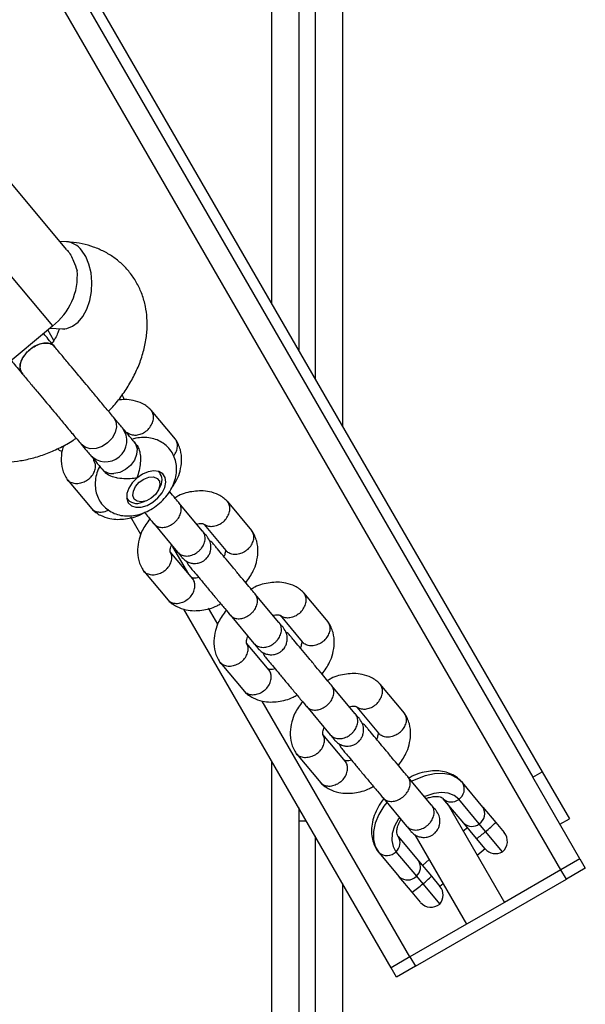
# Model space of a CAD drawing. Units: millimetres. Extents: x 4114 to 17225, y 7608 to 16837.
# Drawn here: x 11475 to 11578, y 10407 to 10588 of the extents above; entities that cross this region are included whole.
import ezdxf

# ---------------------------------------------------------------- set-up
doc = ezdxf.new("R2010")
doc.units = ezdxf.units.MM
doc.header["$LTSCALE"] = 100

msp = doc.modelspace()

# ---------------------------------------------------------------- linework, layer by layer
at = {"color": 7, "linetype": 'Continuous', "lineweight": 25}
for p, q in [((11573.87, 10431.92), (10823.87, 11730.96)), ((10837.73, 11718.96), (11570.41, 10449.92)), ((10836, 11717.96), (11568.68, 10448.92)), ((11520.75, 11016.94), (11520.75, 10535.93)), ((11525.75, 11016.94), (11525.75, 10527.27)), ((11528.75, 11016.94), (11528.75, 10522.07)), ((11533.75, 11016.94), (11533.75, 10513.41)), ((11483.14, 10545.84), (11471.22, 10560.12)), ((11468.18, 10546.6), (11480.54, 10531.8)), ((11483.12, 10547.25), (11481.92, 10547.31)), ((11471.33, 10524.1), (11480.54, 10531.8)), ((11480.04, 10531.38), (11482.37, 10531.27)), ((11503.1, 10511.01), (11498.63, 10516.36)), ((11495.93, 10510.04), (11495.52, 10510.53)), ((11489.59, 10505.57), (11490.01, 10505.07)), ((11500.24, 10504.84), (11500.07, 10505.05)), ((11483.29, 10503.55), (11487.76, 10498.2)), ((11499.95, 10501.6), (11500.22, 10502.13)), ((11494.17, 10500.12), (11494.34, 10499.91)), ((11497.01, 10499.44), (11497.58, 10499.62)), ((11508.1, 10494.11), (11503.74, 10499.33)), ((11517.11, 10494.23), (11512.64, 10499.59)), ((11496.76, 10493.49), (11494.93, 10496.66)), ((11499.13, 10495.49), (11503.49, 10490.27)), ((11508.36, 10495.36), (11512.39, 10490.53)), ((11506.3, 10485.36), (11502.16, 10490.31)), ((11505.07, 10488.64), (11505.5, 10487.87)), ((11497.3, 10486.78), (11501.77, 10481.42)), ((11522.11, 10477.34), (11517.75, 10482.56)), ((11531.12, 10477.46), (11526.65, 10482.81)), ((11542.7, 10413.92), (11504.66, 10479.8)), ((11513.14, 10478.71), (11517.5, 10473.49)), ((11522.31, 10478.65), (11526.4, 10473.75)), ((11520.31, 10468.58), (11516.17, 10473.54)), ((11519.08, 10471.86), (11519.51, 10471.09)), ((11511.31, 10470), (11515.78, 10464.65)), ((11536.12, 10460.56), (11531.76, 10465.78)), ((11545.13, 10460.68), (11540.66, 10466.03)), ((11527.15, 10461.94), (11531.51, 10456.72)), ((11536.38, 10461.8), (11540.41, 10456.98)), ((11534.32, 10451.81), (11530.18, 10456.76)), ((11533.09, 10455.09), (11533.51, 10454.32)), ((11525.32, 10453.22), (11529.79, 10447.87)), ((11520.75, 10451.93), (11520.75, 9721.05)), ((11550.13, 10443.79), (11545.77, 10449.01)), ((11568.68, 10448.92), (11570.41, 10449.92)), ((11572.68, 10442), (11568.68, 10448.92)), ((11570.41, 10449.92), (11575.41, 10441.26)), ((11559.55, 10443.42), (11555.8, 10447.92)), ((11541.16, 10445.16), (11545.52, 10439.94)), ((11556.04, 10440.46), (11552.28, 10444.95)), ((11525.75, 10443.27), (11525.75, 9722.94)), ((11552.97, 10444.12), (11563.48, 10425.92)), ((11558.86, 10440.35), (11555.11, 10444.85)), ((11559.55, 10443.42), (11561.9, 10440.6)), ((11577.34, 10433.92), (11572.68, 10442)), ((11573.68, 10440.26), (11575.41, 10441.26)), ((11525.75, 10440.89), (11527.13, 10440.89)), ((11556.72, 10439.64), (11555.94, 10438.98)), ((11558.37, 10437.66), (11556.04, 10440.46)), ((11560.04, 10438.94), (11558.86, 10440.35)), ((11561.9, 10440.6), (11563.46, 10438.75)), ((11528.75, 10438.07), (11528.75, 9724.07)), ((11543.99, 10438.03), (11547.75, 10433.53)), ((11547.08, 10438.33), (11556.55, 10421.92)), ((11559.95, 10435.77), (11558.37, 10437.66)), ((11563.14, 10435.23), (11560.04, 10438.94)), ((11540.45, 10435.1), (11544.2, 10430.6)), ((11543.59, 10435.23), (11547.35, 10430.74)), ((11558.48, 10434.59), (11559.93, 10435.8)), ((11547.75, 10433.53), (11550.08, 10430.73)), ((11549.71, 10433.78), (11548.43, 10432.71)), ((11577.34, 10433.92), (11573.87, 10431.92)), ((11578.34, 10432.19), (11574.87, 10430.19)), ((11577.34, 10433.92), (11578.34, 10432.19)), ((11546.55, 10427.78), (11544.2, 10430.6)), ((11547.35, 10430.74), (11548.52, 10429.33)), ((11550.08, 10430.73), (11551.66, 10428.85)), ((11573.87, 10431.92), (11563.48, 10425.92)), ((11574.87, 10430.19), (11573.87, 10431.92)), ((11533.75, 10429.41), (11533.75, 9725.96)), ((11547.16, 10414.19), (11574.87, 10430.19)), ((11548.52, 10429.33), (11551.63, 10425.61)), ((11551.64, 10428.88), (11552.25, 10429.38)), ((11548.11, 10425.93), (11546.55, 10427.78)), ((11563.48, 10425.92), (11556.55, 10421.92)), ((11556.55, 10421.92), (11546.16, 10415.92)), ((11546.16, 10415.92), (11542.7, 10413.92)), ((11546.16, 10415.92), (11547.16, 10414.19)), ((11547.16, 10414.19), (11543.7, 10412.19)), ((11543.7, 10412.19), (11542.7, 10413.92))]:
    msp.add_line(p, q, dxfattribs=at)
at = {"color": 8, "linetype": 'Continuous', "lineweight": 25}
for p, q in [((11480.79, 10529.15), (11479.68, 10531.08)), ((11505.57, 10486.23), (11502.66, 10491.26)), ((11510.88, 10477.03), (11509.19, 10479.96)), ((11546.16, 10415.92), (11519.04, 10462.89))]:
    msp.add_line(p, q, dxfattribs=at)
at = {"color": 8, "linetype": 'Continuous', "lineweight": 25, "flags": 128}
for points in [[(11482.37, 10531.27), (11483.17, 10531.33), (11484.23, 10531.74), (11485.23, 10532.5), (11486.11, 10533.57), (11486.84, 10534.91), (11487.37, 10536.46), (11487.68, 10538.13), (11487.77, 10539.86), (11487.62, 10541.56), (11487.24, 10543.15), (11486.65, 10544.56), (11485.88, 10545.72)], [(11491.75, 10515.04), (11491.75, 10515.04), (11492.18, 10514.23), (11492.28, 10513.25), (11492.04, 10512.21), (11491.48, 10511.2), (11490.65, 10510.33), (11489.64, 10509.67), (11488.55, 10509.3), (11487.48, 10509.24), (11486.54, 10509.51), (11485.82, 10510.08), (11485.82, 10510.08)], [(11555.8, 10447.92), (11554.85, 10448.76), (11553.64, 10449.32), (11552.21, 10449.58), (11550.64, 10449.53), (11548.96, 10449.17), (11547.25, 10448.52), (11546.53, 10448.16)], [(11541.89, 10444.29), (11541.38, 10443.61), (11540.43, 10442.05), (11539.78, 10440.46), (11539.45, 10438.92), (11539.45, 10437.47), (11539.79, 10436.18), (11540.45, 10435.1)]]:
    msp.add_lwpolyline(points, dxfattribs=at)
at = {"color": 7, "linetype": 'Continuous', "lineweight": 25, "flags": 128}
for points in [[(11495.52, 10510.53), (11495.78, 10510.14), (11496.06, 10509.23), (11495.99, 10508.19), (11495.59, 10507.15), (11494.89, 10506.19), (11493.96, 10505.42), (11492.9, 10504.9), (11491.8, 10504.69)], [(11496.04, 10503.87), (11495.18, 10503), (11494.55, 10502.02), (11494.2, 10501.03), (11494.17, 10500.11), (11494.45, 10499.34), (11495.03, 10498.79), (11495.85, 10498.51), (11496.84, 10498.53), (11497.9, 10498.84), (11498.96, 10499.42), (11499.9, 10500.21), (11500.66, 10501.14), (11501.15, 10502.14), (11501.35, 10503.11), (11501.22, 10503.96), (11500.78, 10504.63), (11500.08, 10505.04), (11499.16, 10505.17), (11498.13, 10505.01), (11497.05, 10504.56), (11496.04, 10503.87)], [(11499.09, 10504.07), (11499.76, 10503.8), (11500.17, 10503.27), (11500.25, 10502.53), (11500, 10501.69), (11499.45, 10500.87), (11498.67, 10500.17), (11497.77, 10499.69), (11496.88, 10499.49), (11496.11, 10499.6), (11495.56, 10500.01), (11495.31, 10500.66), (11495.4, 10501.46), (11495.81, 10502.31), (11496.48, 10503.08), (11497.33, 10503.68), (11498.24, 10504.03), (11499.09, 10504.07)], [(11555.11, 10444.85), (11554.27, 10445.55), (11553.19, 10445.98), (11551.92, 10446.1), (11550.52, 10445.93), (11549.06, 10445.46), (11548.85, 10445.37)], [(11544.21, 10441.5), (11544.07, 10441.29), (11543.34, 10439.93), (11542.92, 10438.59), (11542.82, 10437.31), (11543.05, 10436.18), (11543.59, 10435.23)]]:
    msp.add_lwpolyline(points, dxfattribs=at)
at = {"color": 8, "linetype": 'Continuous', "lineweight": 25}
for centre, radius, start, end in [((11482.8, 10543.41), 3.86, 36.9118, 85.2628), ((11490.32, 10510.73), 3.87, 222.2098, 37.608)]:
    msp.add_arc(centre, radius, start, end, dxfattribs=at)
at = {"color": 7, "linetype": 'Continuous', "lineweight": 25}
for centre, radius, start, end in [((11473.55, 10541), 11.56, 307.2179, 4.8041), ((11491.56, 10507.31), 2.63, 221.6078, 275.1585), ((11498.32, 10503.48), 2.34, 324.6671, 40.0896), ((11496.01, 10501.45), 2.24, 212.5619, 296.5675), ((11553.86, 10446.74), 2.27, 303.3239, 31.3123), ((11553.75, 10446.53), 2.16, 226.9451, 308.8019), ((11557.61, 10442.25), 2.27, 303.3239, 31.3123), ((11557.51, 10442.03), 2.16, 226.9451, 308.8019), ((11547.77, 10454.6), 19.89, 308.0672, 315.276), ((11542.18, 10436.86), 2.16, 310.9297, 32.7865), ((11549.62, 10450.68), 15.7, 303.9055, 311.5825), ((11561.54, 10437.14), 2.5, 309.8658, 39.8658), ((11541.95, 10436.79), 2.27, 228.4194, 316.4078), ((11561.87, 10437.38), 2.5, 219.8658, 300.6589), ((11545.93, 10432.37), 2.16, 310.9297, 32.7865), ((11545.7, 10432.3), 2.27, 228.4194, 316.4078), ((11538.83, 10441.67), 15.7, 308.1491, 315.8261), ((11535.3, 10444.19), 19.89, 304.4556, 311.6644), ((11549.74, 10427.25), 2.5, 319.0727, 39.8658), ((11550.02, 10427.53), 2.5, 219.8658, 309.8658)]:
    msp.add_arc(centre, radius, start, end, dxfattribs=at)
for points, knots in [([(11490.85, 10516.17), (11491.1, 10516.42), (11491.99, 10517.33), (11493.32, 10519.04), (11494.8, 10521.28), (11496.03, 10523.65), (11496.99, 10526.09), (11497.63, 10528.59), (11497.94, 10531), (11497.93, 10533.28), (11497.64, 10535.46), (11497.04, 10537.6), (11496.11, 10539.63), (11494.92, 10541.46), (11493.49, 10543.05), (11491.86, 10544.4), (11490.06, 10545.5), (11488.1, 10546.35), (11486.01, 10546.93), (11484.33, 10547.18), (11483.35, 10547.24), (11483.12, 10547.25)], [0, 0, 0, 0, 0.023864, 0.084383, 0.145335, 0.206798, 0.268723, 0.33073, 0.392217, 0.446106, 0.498635, 0.555599, 0.610961, 0.664889, 0.717814, 0.770185, 0.822396, 0.874959, 0.928351, 0.982968, 1, 1, 1, 1]), ([(11483.12, 10545.82), (11483.17, 10545.77), (11483.69, 10545.3), (11484.37, 10543.94), (11484.86, 10542.55), (11485.06, 10541.97)], [0, 0, 0, 0, 0.0639798, 0.6046832, 1, 1, 1, 1]), ([(11481.02, 10527.88), (11480.68, 10528.3), (11479.96, 10529.16), (11479.25, 10530.01), (11478.98, 10530.33), (11478.9, 10530.43)], [0, 0, 0, 0, 0.3988149, 0.8221291, 1, 1, 1, 1]), ([(11481.78, 10531.3), (11481.73, 10531.12), (11481.62, 10530.7), (11481.21, 10529.83), (11480.8, 10529.09), (11480.48, 10528.67), (11480.43, 10528.6)], [0, 0, 0, 0, 0.25836, 0.593641, 0.934229, 1, 1, 1, 1]), ([(11482.37, 10531.27), (11482.44, 10531.26), (11482.65, 10531.25), (11482.77, 10531.2), (11482.74, 10531.22), (11482.73, 10531.22)], [0, 0, 0, 0, 0.30821, 0.91779, 1, 1, 1, 1]), ([(11476.36, 10527.44), (11476.71, 10527.7), (11477.41, 10528.21), (11478.57, 10528.63), (11479.64, 10528.7), (11480.47, 10528.48), (11480.77, 10528.12), (11480.89, 10527.97)], [0, 0, 0, 0, 0.214138, 0.428276, 0.642405, 0.856509, 1, 1, 1, 1]), ([(11480.92, 10528), (11480.91, 10528.01), (11480.78, 10528.28), (11480.21, 10528.55), (11479.27, 10528.73), (11478.14, 10528.51), (11477.13, 10528.04), (11476.57, 10527.61), (11476.36, 10527.44)], [0, 0, 0, 0, 0.0107651, 0.2245577, 0.4383769, 0.6522311, 0.866116, 1, 1, 1, 1]), ([(11491.75, 10515.04), (11491.25, 10515.63), (11490.31, 10516.76), (11488.63, 10518.78), (11487.14, 10520.56), (11485.93, 10522.01), (11484.83, 10523.33), (11483.63, 10524.77), (11482.19, 10526.49), (11481.29, 10527.56), (11480.81, 10528.14)], [0, 0, 0, 0, 0.173292, 0.327863, 0.455116, 0.550705, 0.624846, 0.724624, 0.85186, 1, 1, 1, 1]), ([(11476.36, 10527.44), (11476.04, 10527.14), (11475.41, 10526.54), (11474.79, 10525.47), (11474.53, 10524.43), (11474.6, 10523.58), (11474.91, 10523.22), (11475.03, 10523.08)], [0, 0, 0, 0, 0.213938, 0.427877, 0.641807, 0.855712, 1, 1, 1, 1]), ([(11475, 10523.06), (11474.99, 10523.06), (11474.75, 10523.24), (11474.58, 10523.85), (11474.57, 10524.81), (11474.99, 10525.88), (11475.63, 10526.79), (11476.16, 10527.26), (11476.36, 10527.44)], [0, 0, 0, 0, 0.009857, 0.223846, 0.437861, 0.651912, 0.865993, 1, 1, 1, 1]), ([(11472.97, 10525.47), (11473.05, 10525.38), (11473.31, 10525.06), (11474.02, 10524.21), (11474.74, 10523.35), (11475.09, 10522.93)], [0, 0, 0, 0, 0.177871, 0.601185, 1, 1, 1, 1]), ([(11455.66, 10524.32), (11455.6, 10523.81), (11455.46, 10522.49), (11455.51, 10520.46), (11455.86, 10518.21), (11456.51, 10516.1), (11457.48, 10514.1), (11458.72, 10512.31), (11460.18, 10510.75), (11461.84, 10509.44), (11463.67, 10508.38), (11465.65, 10507.58), (11467.76, 10507.03), (11469.98, 10506.76), (11472.31, 10506.75), (11474.71, 10507.02), (11477.16, 10507.56), (11479.62, 10508.38), (11482.03, 10509.47), (11483.78, 10510.41), (11484.69, 10511.04), (11484.85, 10511.15)], [0, 0, 0, 0, 0.0377384, 0.0974092, 0.149737, 0.2064397, 0.2615752, 0.3153395, 0.3681754, 0.420513, 0.4727732, 0.5254641, 0.5790547, 0.6339228, 0.6902782, 0.7480883, 0.807069, 0.8667885, 0.9268032, 0.9868356, 1, 1, 1, 1]), ([(11474.88, 10523.19), (11475.36, 10522.61), (11476.25, 10521.54), (11477.69, 10519.81), (11478.9, 10518.37), (11479.99, 10517.06), (11481.2, 10515.61), (11482.7, 10513.82), (11484.38, 10511.8), (11485.32, 10510.68), (11485.82, 10510.08)], [0, 0, 0, 0, 0.1481398, 0.2753765, 0.3751544, 0.4492946, 0.5448836, 0.6721373, 0.8267079, 1, 1, 1, 1]), ([(11493.67, 10518.27), (11493.65, 10518.41), (11493.6, 10518.73), (11493.44, 10519.01), (11493.36, 10519.17)], [0, 0, 0, 0, 0.445599, 1, 1, 1, 1]), ([(11498.59, 10516.41), (11498.35, 10516.62), (11497.88, 10517.06), (11496.83, 10517.69), (11495.47, 10518.16), (11493.94, 10518.33), (11493.01, 10518.24), (11492.6, 10518.2)], [0, 0, 0, 0, 0.1518126, 0.3097194, 0.588557, 0.8183556, 1, 1, 1, 1]), ([(11497.87, 10512.59), (11497.88, 10512.6), (11498.14, 10512.83), (11498.6, 10513.36), (11499.02, 10514.24), (11499.14, 10515.14), (11498.99, 10515.81), (11498.74, 10516.25), (11498.58, 10516.41), (11498.5, 10516.48)], [0, 0, 0, 0, 0.008098, 0.210881, 0.413663, 0.616419, 0.819137, 0.919386, 1, 1, 1, 1]), ([(11494.06, 10512.28), (11494.09, 10512.27), (11494.21, 10512.25), (11494.3, 10512.21), (11494.38, 10512.14), (11494.4, 10512.12)], [0, 0, 0, 0, 0.234798, 0.765084, 1, 1, 1, 1]), ([(11497.87, 10512.59), (11497.86, 10512.58), (11497.6, 10512.35), (11497.02, 10511.97), (11496.1, 10511.68), (11495.22, 10511.7), (11494.66, 10511.9), (11494.44, 10512.1), (11494.41, 10512.13)], [0, 0, 0, 0, 0.009535, 0.248296, 0.487058, 0.725805, 0.9645, 1, 1, 1, 1]), ([(11489.14, 10505.9), (11489.13, 10505.87), (11488.86, 10505.42), (11488.58, 10504.48), (11488.34, 10503.12), (11488.41, 10501.79), (11488.74, 10500.54), (11489.34, 10499.38), (11490.2, 10498.38), (11491.28, 10497.62), (11492.48, 10497.12), (11493.76, 10496.88), (11495.11, 10496.89), (11496.51, 10497.16), (11497.92, 10497.69), (11499.28, 10498.48), (11500.54, 10499.49), (11501.63, 10500.7), (11502.48, 10502.04), (11503.05, 10503.42), (11503.33, 10504.79), (11503.33, 10506.13), (11503.06, 10507.41), (11502.51, 10508.6), (11501.69, 10509.64), (11500.64, 10510.46), (11499.46, 10511.01), (11498.19, 10511.3), (11496.86, 10511.33), (11495.87, 10511.22), (11495.35, 10511.04), (11495.28, 10511.01)], [0, 0, 0, 0, 0.002323, 0.04077, 0.077787, 0.113338, 0.14788, 0.181916, 0.218379, 0.253532, 0.288003, 0.322735, 0.35857, 0.396068, 0.43521, 0.475391, 0.516035, 0.557279, 0.599415, 0.638089, 0.67545, 0.711289, 0.746005, 0.780112, 0.816922, 0.852299, 0.886828, 0.921438, 0.956999, 0.99415, 1, 1, 1, 1]), ([(11495.93, 10510.04), (11496.1, 10509.78), (11496.44, 10509.26), (11496.68, 10508.16), (11496.71, 10506.92), (11496.52, 10505.55), (11496.25, 10504.54), (11496.08, 10503.99), (11496.04, 10503.87), (11496.04, 10503.87)], [0, 0, 0, 0, 0.168486, 0.336692, 0.512059, 0.70868, 0.937333, 0.998188, 1, 1, 1, 1]), ([(11502.49, 10502.17), (11502.81, 10502.63), (11503.47, 10503.57), (11504.02, 10505.24), (11504.33, 10507.12), (11504.14, 10508.78), (11503.69, 10510.07), (11503.32, 10510.66), (11503.14, 10510.96)], [0, 0, 0, 0, 0.1619773, 0.3328259, 0.5303709, 0.7549409, 0.8772474, 1, 1, 1, 1]), ([(11502.74, 10507.97), (11502.8, 10508.03), (11503.1, 10508.33), (11503.39, 10509), (11503.55, 10509.87), (11503.4, 10510.52), (11503.2, 10510.9), (11503.09, 10511.01), (11503.07, 10511.03)], [0, 0, 0, 0, 0.065338, 0.32374, 0.582111, 0.840432, 0.968179, 1, 1, 1, 1]), ([(11481.46, 10509.25), (11481.59, 10509.14), (11481.86, 10508.92), (11482.18, 10508.81), (11482.34, 10508.75)], [0, 0, 0, 0, 0.516812, 1, 1, 1, 1]), ([(11482.59, 10509.82), (11482.53, 10509.68), (11482.25, 10508.93), (11482.08, 10507.43), (11482.24, 10505.78), (11482.7, 10504.49), (11483.07, 10503.9), (11483.25, 10503.6)], [0, 0, 0, 0, 0.063007, 0.340443, 0.655833, 0.827603, 1, 1, 1, 1]), ([(11487.14, 10503.62), (11487.15, 10503.63), (11487.17, 10503.65), (11487.22, 10503.69), (11487.38, 10503.83), (11487.75, 10504.2), (11488.21, 10504.88), (11488.46, 10505.74), (11488.45, 10506.51), (11488.22, 10506.88), (11488.13, 10507.03)], [0, 0, 0, 0, 0.009222, 0.016202, 0.044126, 0.156172, 0.382609, 0.613529, 0.844413, 1, 1, 1, 1]), ([(11488.18, 10507.02), (11488.16, 10507.06), (11488.12, 10507.14), (11488.12, 10507.23), (11488.12, 10507.32), (11488.12, 10507.35)], [0, 0, 0, 0, 0.4321595, 0.8134514, 1, 1, 1, 1]), ([(11496.04, 10503.87), (11496.04, 10503.87), (11495.87, 10503.85), (11495.24, 10503.77), (11494.07, 10503.69), (11492.96, 10503.77), (11492.02, 10503.94), (11491.26, 10504.17), (11490.44, 10504.59), (11490.15, 10504.96), (11490.04, 10505.1)], [0, 0, 0, 0, 0.0018118, 0.0899872, 0.3164771, 0.5441707, 0.5654591, 0.7350589, 0.8983128, 1, 1, 1, 1]), ([(11487.14, 10503.62), (11487.13, 10503.62), (11487.11, 10503.6), (11487.06, 10503.56), (11486.89, 10503.43), (11486.43, 10503.15), (11485.66, 10502.85), (11484.73, 10502.78), (11483.91, 10503), (11483.41, 10503.36), (11483.24, 10503.63), (11483.2, 10503.69)], [0, 0, 0, 0, 0.008104, 0.014237, 0.038775, 0.137235, 0.336216, 0.539118, 0.741986, 0.944815, 1, 1, 1, 1]), ([(11503.92, 10499.12), (11503.65, 10499.44), (11503.11, 10500.09), (11502.42, 10500.91), (11502.02, 10501.39), (11502, 10501.41)], [0, 0, 0, 0, 0.475564, 0.973901, 1, 1, 1, 1]), ([(11512.6, 10499.64), (11512.36, 10499.85), (11511.88, 10500.28), (11510.84, 10500.91), (11509.48, 10501.39), (11507.9, 10501.55), (11506.01, 10501.4), (11504.31, 10501.02), (11503.23, 10500.35), (11503.01, 10500.21)], [0, 0, 0, 0, 0.098875, 0.201719, 0.383325, 0.532992, 0.665126, 0.932541, 1, 1, 1, 1]), ([(11499.17, 10495.45), (11499.17, 10495.44), (11499.34, 10495.24), (11499.77, 10494.93), (11500.58, 10494.75), (11501.5, 10494.87), (11502.26, 10495.2), (11502.81, 10495.58), (11503.18, 10495.91), (11503.62, 10496.41), (11504.03, 10497.11), (11504.23, 10497.99), (11504.13, 10498.73), (11503.91, 10499.13), (11503.78, 10499.29), (11503.77, 10499.29)], [0, 0, 0, 0, 0.004286, 0.111621, 0.218955, 0.326276, 0.433577, 0.48664, 0.539698, 0.592756, 0.700028, 0.807313, 0.914638, 0.995714, 1, 1, 1, 1]), ([(11511.88, 10495.81), (11511.89, 10495.82), (11512.15, 10496.05), (11512.61, 10496.58), (11513.03, 10497.47), (11513.15, 10498.37), (11513, 10499.04), (11512.75, 10499.47), (11512.59, 10499.63), (11512.51, 10499.7)], [0, 0, 0, 0, 0.008098, 0.210881, 0.413663, 0.616419, 0.819137, 0.919386, 1, 1, 1, 1]), ([(11490.81, 10498.01), (11490.74, 10497.96), (11490.4, 10497.72), (11489.68, 10497.55), (11488.8, 10497.55), (11488.18, 10497.82), (11487.85, 10498.08), (11487.76, 10498.21), (11487.74, 10498.24)], [0, 0, 0, 0, 0.0658852, 0.3241362, 0.5823555, 0.8405257, 0.9681972, 1, 1, 1, 1]), ([(11487.8, 10498.15), (11488.04, 10497.94), (11488.51, 10497.5), (11489.56, 10496.87), (11490.92, 10496.4), (11492.5, 10496.23), (11494.39, 10496.39), (11496.03, 10496.74), (11497.06, 10497.37), (11497.22, 10497.47)], [0, 0, 0, 0, 0.100658, 0.205356, 0.390237, 0.542603, 0.677118, 0.949356, 1, 1, 1, 1]), ([(11497.39, 10497.57), (11497.66, 10497.26), (11498.4, 10496.37), (11498.96, 10495.7), (11499.31, 10495.27)], [0, 0, 0, 0, 0.359323, 1, 1, 1, 1]), ([(11498.39, 10496.37), (11497.89, 10495.67), (11497.04, 10494.48), (11496.37, 10492.54), (11496.07, 10490.66), (11496.26, 10489), (11496.71, 10487.72), (11497.08, 10487.12), (11497.26, 10486.82)], [0, 0, 0, 0, 0.229388, 0.386493, 0.568148, 0.774653, 0.887121, 1, 1, 1, 1]), ([(11507, 10495.42), (11507.17, 10495.46), (11507.56, 10495.54), (11507.92, 10495.53), (11508.19, 10495.48), (11508.31, 10495.44), (11508.39, 10495.36), (11508.41, 10495.34)], [0, 0, 0, 0, 0.216757, 0.499019, 0.69932, 0.907692, 1, 1, 1, 1]), ([(11511.88, 10495.81), (11511.87, 10495.8), (11511.61, 10495.57), (11511.03, 10495.2), (11510.11, 10494.91), (11509.23, 10494.93), (11508.67, 10495.13), (11508.45, 10495.33), (11508.42, 10495.35)], [0, 0, 0, 0, 0.009535, 0.248296, 0.487058, 0.725805, 0.9645, 1, 1, 1, 1]), ([(11503.49, 10490.27), (11503.5, 10490.26), (11503.68, 10490.05), (11504.12, 10489.71), (11504.97, 10489.5), (11505.9, 10489.59), (11506.67, 10489.91), (11507.22, 10490.29), (11507.6, 10490.62), (11508.03, 10491.12), (11508.43, 10491.84), (11508.61, 10492.75), (11508.48, 10493.52), (11508.24, 10493.94), (11508.11, 10494.1), (11508.1, 10494.11)], [0, 0, 0, 0, 0.004287, 0.111621, 0.218955, 0.326276, 0.433577, 0.48664, 0.539698, 0.592756, 0.700028, 0.807313, 0.914638, 0.995713, 1, 1, 1, 1]), ([(11508.93, 10493.12), (11508.93, 10493.12), (11508.95, 10493.09), (11508.77, 10493.31), (11508.33, 10493.83), (11508.04, 10494.18)], [0, 0, 0, 0, 0.110258, 0.407714, 1, 1, 1, 1]), ([(11516.01, 10484.64), (11516.52, 10485.34), (11517.37, 10486.53), (11518.04, 10488.46), (11518.34, 10490.35), (11518.15, 10492), (11517.7, 10493.29), (11517.33, 10493.89), (11517.15, 10494.18)], [0, 0, 0, 0, 0.22939, 0.386495, 0.568149, 0.774654, 0.887122, 1, 1, 1, 1]), ([(11516.21, 10490.63), (11516.22, 10490.64), (11516.49, 10490.86), (11516.97, 10491.36), (11517.41, 10492.22), (11517.56, 10493.09), (11517.41, 10493.75), (11517.21, 10494.12), (11517.1, 10494.24), (11517.08, 10494.26)], [0, 0, 0, 0, 0.008575, 0.223306, 0.438036, 0.652739, 0.867401, 0.973557, 1, 1, 1, 1]), ([(11504.31, 10489.29), (11504.54, 10489.06), (11504.98, 10488.62), (11505.77, 10488.28), (11506.46, 10488.16), (11507.16, 10488.2), (11507.77, 10488.37), (11508.33, 10488.68), (11508.84, 10489.09), (11509.26, 10489.65), (11509.55, 10490.37), (11509.67, 10491.19), (11509.54, 10492.2), (11509.13, 10492.81), (11508.91, 10493.14)], [0, 0, 0, 0, 0.102295, 0.191703, 0.266704, 0.327825, 0.414432, 0.467141, 0.525727, 0.620183, 0.688307, 0.773934, 0.878521, 1, 1, 1, 1]), ([(11517.93, 10482.34), (11517.66, 10482.66), (11517.12, 10483.31), (11516.07, 10484.57), (11514.88, 10485.99), (11513.61, 10487.51), (11512.35, 10489.02), (11511.3, 10490.29), (11510.28, 10491.49), (11510.55, 10491.2), (11509.65, 10492.23), (11509.35, 10492.37), (11509.34, 10492.37)], [0, 0, 0, 0, 0.100563, 0.205942, 0.316193, 0.431313, 0.551297, 0.676141, 0.805841, 0.940392, 0.998202, 1, 1, 1, 1]), ([(11501.15, 10486.85), (11501.16, 10486.86), (11501.18, 10486.87), (11501.23, 10486.91), (11501.39, 10487.05), (11501.76, 10487.42), (11502.22, 10488.1), (11502.47, 10488.97), (11502.46, 10489.73), (11502.23, 10490.1), (11502.14, 10490.25)], [0, 0, 0, 0, 0.009222, 0.016202, 0.044126, 0.156172, 0.382609, 0.613529, 0.844413, 1, 1, 1, 1]), ([(11502.19, 10490.24), (11502.17, 10490.28), (11502.13, 10490.36), (11502.13, 10490.47), (11502.13, 10490.66), (11502.19, 10490.98), (11502.28, 10491.33), (11502.39, 10491.54), (11502.4, 10491.57)], [0, 0, 0, 0, 0.199154, 0.374866, 0.538991, 0.759854, 0.963172, 1, 1, 1, 1]), ([(11503.44, 10490.33), (11503.73, 10489.98), (11504.17, 10489.46), (11504.34, 10489.25), (11504.33, 10489.27), (11504.32, 10489.28)], [0, 0, 0, 0, 0.592286, 0.889742, 1, 1, 1, 1]), ([(11512.22, 10490.76), (11512.24, 10490.72), (11512.28, 10490.65), (11512.28, 10490.53), (11512.28, 10490.35), (11512.22, 10490.03), (11512.13, 10489.68), (11512.02, 10489.47), (11512.01, 10489.43)], [0, 0, 0, 0, 0.199155, 0.374867, 0.538991, 0.759853, 0.963169, 1, 1, 1, 1]), ([(11516.21, 10490.63), (11516.2, 10490.62), (11515.92, 10490.41), (11515.32, 10490.05), (11514.38, 10489.8), (11513.46, 10489.84), (11512.84, 10490.12), (11512.5, 10490.38), (11512.41, 10490.51), (11512.39, 10490.54)], [0, 0, 0, 0, 0.008575, 0.223309, 0.438042, 0.652763, 0.867436, 0.973585, 1, 1, 1, 1]), ([(11501.15, 10486.85), (11501.14, 10486.84), (11501.12, 10486.82), (11501.07, 10486.79), (11500.9, 10486.66), (11500.44, 10486.37), (11499.67, 10486.08), (11498.74, 10486), (11497.92, 10486.22), (11497.42, 10486.58), (11497.25, 10486.86), (11497.21, 10486.92)], [0, 0, 0, 0, 0.008104, 0.014237, 0.038775, 0.137235, 0.336216, 0.539118, 0.741986, 0.944815, 1, 1, 1, 1]), ([(11505.5, 10487.87), (11505.57, 10487.79), (11505.71, 10487.61), (11506.28, 10486.93), (11507.11, 10485.94), (11508.21, 10484.62), (11509.5, 10483.08), (11510.88, 10481.43), (11512.24, 10479.79), (11512.96, 10478.93), (11513.32, 10478.5)], [0, 0, 0, 0, 0.106871, 0.218927, 0.336165, 0.458579, 0.586166, 0.718922, 0.85684, 1, 1, 1, 1]), ([(11505.47, 10481.67), (11505.48, 10481.68), (11505.75, 10481.91), (11506.2, 10482.44), (11506.62, 10483.32), (11506.75, 10484.23), (11506.58, 10484.89), (11506.38, 10485.27), (11506.27, 10485.38), (11506.25, 10485.4)], [0, 0, 0, 0, 0.008575, 0.223309, 0.438042, 0.652763, 0.867436, 0.973585, 1, 1, 1, 1]), ([(11507.4, 10485.58), (11507.24, 10485.55), (11506.85, 10485.47), (11506.49, 10485.47), (11506.33, 10485.51), (11506.27, 10485.52)], [0, 0, 0, 0, 0.324355, 0.746737, 1, 1, 1, 1]), ([(11526.6, 10482.86), (11526.37, 10483.07), (11525.89, 10483.51), (11524.85, 10484.13), (11523.49, 10484.61), (11521.91, 10484.77), (11520.02, 10484.62), (11518.32, 10484.24), (11517.24, 10483.57), (11517.02, 10483.43)], [0, 0, 0, 0, 0.098875, 0.201719, 0.383325, 0.532992, 0.665126, 0.932541, 1, 1, 1, 1]), ([(11525.89, 10479.04), (11525.9, 10479.05), (11526.16, 10479.28), (11526.62, 10479.81), (11527.04, 10480.69), (11527.16, 10481.59), (11527.01, 10482.26), (11526.76, 10482.69), (11526.6, 10482.85), (11526.52, 10482.93)], [0, 0, 0, 0, 0.008098, 0.210881, 0.413663, 0.616419, 0.819137, 0.919386, 1, 1, 1, 1]), ([(11505.47, 10481.67), (11505.46, 10481.66), (11505.2, 10481.43), (11504.62, 10481.05), (11503.7, 10480.76), (11502.81, 10480.77), (11502.19, 10481.04), (11501.86, 10481.3), (11501.77, 10481.43), (11501.75, 10481.46)], [0, 0, 0, 0, 0.008575, 0.223306, 0.438036, 0.652739, 0.867401, 0.973557, 1, 1, 1, 1]), ([(11501.81, 10481.37), (11502.05, 10481.16), (11502.52, 10480.73), (11503.57, 10480.1), (11504.93, 10479.62), (11506.51, 10479.46), (11508.4, 10479.61), (11510.1, 10479.99), (11511.18, 10480.66), (11511.4, 10480.8)], [0, 0, 0, 0, 0.0988751, 0.2017193, 0.3833254, 0.5329927, 0.665126, 0.932542, 1, 1, 1, 1]), ([(11513.18, 10478.67), (11513.18, 10478.66), (11513.35, 10478.47), (11513.78, 10478.16), (11514.59, 10477.98), (11515.51, 10478.09), (11516.27, 10478.42), (11516.82, 10478.8), (11517.19, 10479.13), (11517.63, 10479.63), (11518.04, 10480.34), (11518.24, 10481.22), (11518.14, 10481.96), (11517.91, 10482.36), (11517.79, 10482.51), (11517.78, 10482.52)], [0, 0, 0, 0, 0.004286, 0.111621, 0.218955, 0.326276, 0.433577, 0.48664, 0.539698, 0.592756, 0.700028, 0.807313, 0.914638, 0.995714, 1, 1, 1, 1]), ([(11512.4, 10479.6), (11511.9, 10478.89), (11511.05, 10477.7), (11510.38, 10475.77), (11510.08, 10473.88), (11510.27, 10472.23), (11510.72, 10470.94), (11511.09, 10470.35), (11511.27, 10470.05)], [0, 0, 0, 0, 0.229388, 0.386493, 0.568148, 0.774653, 0.887121, 1, 1, 1, 1]), ([(11521.01, 10478.65), (11521.18, 10478.68), (11521.57, 10478.76), (11521.93, 10478.76), (11522.2, 10478.71), (11522.32, 10478.66), (11522.4, 10478.59), (11522.42, 10478.56)], [0, 0, 0, 0, 0.216757, 0.499019, 0.69932, 0.907692, 1, 1, 1, 1]), ([(11525.89, 10479.04), (11525.88, 10479.03), (11525.62, 10478.8), (11525.04, 10478.42), (11524.12, 10478.13), (11523.24, 10478.15), (11522.68, 10478.35), (11522.46, 10478.55), (11522.43, 10478.58)], [0, 0, 0, 0, 0.009535, 0.248296, 0.487058, 0.725805, 0.9645, 1, 1, 1, 1]), ([(11530.02, 10467.86), (11530.53, 10468.56), (11531.38, 10469.75), (11532.05, 10471.69), (11532.35, 10473.57), (11532.16, 10475.23), (11531.71, 10476.52), (11531.34, 10477.11), (11531.16, 10477.41)], [0, 0, 0, 0, 0.22939, 0.386495, 0.568149, 0.774654, 0.887122, 1, 1, 1, 1]), ([(11530.22, 10473.86), (11530.23, 10473.86), (11530.5, 10474.08), (11530.98, 10474.59), (11531.42, 10475.44), (11531.57, 10476.32), (11531.42, 10476.97), (11531.22, 10477.34), (11531.11, 10477.46), (11531.09, 10477.48)], [0, 0, 0, 0, 0.008575, 0.223306, 0.438036, 0.652739, 0.867401, 0.973557, 1, 1, 1, 1]), ([(11517.5, 10473.49), (11517.51, 10473.48), (11517.69, 10473.27), (11518.13, 10472.94), (11518.98, 10472.72), (11519.91, 10472.81), (11520.68, 10473.13), (11521.23, 10473.51), (11521.61, 10473.84), (11522.04, 10474.35), (11522.44, 10475.07), (11522.62, 10475.97), (11522.49, 10476.75), (11522.25, 10477.17), (11522.12, 10477.33), (11522.11, 10477.34)], [0, 0, 0, 0, 0.004287, 0.111621, 0.218955, 0.326276, 0.433577, 0.48664, 0.539698, 0.592756, 0.700028, 0.807313, 0.914638, 0.995713, 1, 1, 1, 1]), ([(11518.32, 10472.52), (11518.55, 10472.28), (11518.99, 10471.85), (11519.78, 10471.51), (11520.47, 10471.39), (11521.17, 10471.42), (11521.78, 10471.59), (11522.34, 10471.9), (11522.85, 10472.31), (11523.27, 10472.87), (11523.56, 10473.6), (11523.68, 10474.41), (11523.55, 10475.42), (11523.14, 10476.03), (11522.92, 10476.36)], [0, 0, 0, 0, 0.102295, 0.191703, 0.266704, 0.327825, 0.414432, 0.467141, 0.525727, 0.620183, 0.688307, 0.773934, 0.878521, 1, 1, 1, 1]), ([(11522.94, 10476.35), (11522.94, 10476.34), (11522.96, 10476.32), (11522.78, 10476.53), (11522.34, 10477.05), (11522.05, 10477.4)], [0, 0, 0, 0, 0.110258, 0.407714, 1, 1, 1, 1]), ([(11516.2, 10473.47), (11516.18, 10473.51), (11516.14, 10473.58), (11516.14, 10473.7), (11516.14, 10473.89), (11516.2, 10474.2), (11516.29, 10474.55), (11516.4, 10474.77), (11516.41, 10474.8)], [0, 0, 0, 0, 0.199154, 0.374866, 0.538991, 0.759854, 0.963172, 1, 1, 1, 1]), ([(11531.94, 10465.57), (11531.67, 10465.88), (11531.13, 10466.53), (11530.08, 10467.79), (11528.89, 10469.22), (11527.62, 10470.74), (11526.36, 10472.25), (11525.31, 10473.51), (11524.29, 10474.72), (11524.56, 10474.42), (11523.66, 10475.46), (11523.36, 10475.59), (11523.35, 10475.59)], [0, 0, 0, 0, 0.100563, 0.205942, 0.316193, 0.431313, 0.551297, 0.676141, 0.805841, 0.940392, 0.998202, 1, 1, 1, 1]), ([(11526.23, 10473.99), (11526.25, 10473.95), (11526.29, 10473.87), (11526.29, 10473.76), (11526.29, 10473.57), (11526.23, 10473.25), (11526.14, 10472.9), (11526.03, 10472.69), (11526.02, 10472.66)], [0, 0, 0, 0, 0.199155, 0.374867, 0.538991, 0.759853, 0.963169, 1, 1, 1, 1]), ([(11530.22, 10473.86), (11530.21, 10473.85), (11529.93, 10473.63), (11529.33, 10473.28), (11528.38, 10473.02), (11527.47, 10473.06), (11526.85, 10473.34), (11526.51, 10473.6), (11526.42, 10473.73), (11526.4, 10473.76)], [0, 0, 0, 0, 0.008575, 0.223309, 0.438042, 0.652763, 0.867436, 0.973585, 1, 1, 1, 1]), ([(11515.16, 10470.07), (11515.17, 10470.08), (11515.19, 10470.1), (11515.24, 10470.14), (11515.4, 10470.27), (11515.77, 10470.65), (11516.23, 10471.33), (11516.48, 10472.19), (11516.47, 10472.96), (11516.24, 10473.33), (11516.15, 10473.48)], [0, 0, 0, 0, 0.009222, 0.016202, 0.044126, 0.156172, 0.382609, 0.613529, 0.844413, 1, 1, 1, 1]), ([(11517.45, 10473.56), (11517.74, 10473.21), (11518.18, 10472.69), (11518.35, 10472.47), (11518.34, 10472.49), (11518.33, 10472.5)], [0, 0, 0, 0, 0.592286, 0.889742, 1, 1, 1, 1]), ([(11519.51, 10471.09), (11519.58, 10471.01), (11519.72, 10470.84), (11520.29, 10470.16), (11521.12, 10469.16), (11522.22, 10467.85), (11523.51, 10466.3), (11524.89, 10464.65), (11526.25, 10463.01), (11526.97, 10462.16), (11527.33, 10461.72)], [0, 0, 0, 0, 0.106871, 0.218927, 0.336165, 0.458579, 0.586166, 0.718922, 0.85684, 1, 1, 1, 1]), ([(11515.16, 10470.07), (11515.15, 10470.06), (11515.13, 10470.05), (11515.08, 10470.01), (11514.91, 10469.88), (11514.45, 10469.6), (11513.68, 10469.3), (11512.75, 10469.23), (11511.93, 10469.45), (11511.43, 10469.81), (11511.26, 10470.08), (11511.22, 10470.14)], [0, 0, 0, 0, 0.008104, 0.014237, 0.038775, 0.137235, 0.336216, 0.539118, 0.741986, 0.944815, 1, 1, 1, 1]), ([(11519.48, 10464.89), (11519.49, 10464.9), (11519.76, 10465.13), (11520.21, 10465.66), (11520.63, 10466.55), (11520.76, 10467.45), (11520.59, 10468.12), (11520.39, 10468.49), (11520.28, 10468.61), (11520.26, 10468.63)], [0, 0, 0, 0, 0.008575, 0.223309, 0.438042, 0.652763, 0.867436, 0.973585, 1, 1, 1, 1]), ([(11521.41, 10468.81), (11521.25, 10468.77), (11520.86, 10468.69), (11520.5, 10468.7), (11520.34, 10468.73), (11520.28, 10468.74)], [0, 0, 0, 0, 0.324355, 0.746737, 1, 1, 1, 1]), ([(11540.61, 10466.08), (11540.38, 10466.3), (11539.9, 10466.73), (11538.86, 10467.36), (11537.5, 10467.83), (11535.92, 10468), (11534.03, 10467.84), (11532.33, 10467.46), (11531.25, 10466.79), (11531.03, 10466.66)], [0, 0, 0, 0, 0.098875, 0.201719, 0.383325, 0.532992, 0.665126, 0.932541, 1, 1, 1, 1]), ([(11519.48, 10464.89), (11519.47, 10464.88), (11519.21, 10464.65), (11518.63, 10464.27), (11517.71, 10463.99), (11516.82, 10464), (11516.2, 10464.27), (11515.87, 10464.53), (11515.78, 10464.66), (11515.76, 10464.68)], [0, 0, 0, 0, 0.008575, 0.223306, 0.438036, 0.652739, 0.867401, 0.973557, 1, 1, 1, 1]), ([(11527.19, 10461.9), (11527.19, 10461.89), (11527.36, 10461.69), (11527.79, 10461.38), (11528.6, 10461.2), (11529.52, 10461.31), (11530.28, 10461.65), (11530.83, 10462.02), (11531.2, 10462.36), (11531.64, 10462.86), (11532.05, 10463.56), (11532.25, 10464.44), (11532.15, 10465.18), (11531.92, 10465.58), (11531.8, 10465.73), (11531.79, 10465.74)], [0, 0, 0, 0, 0.004286, 0.111621, 0.218955, 0.326276, 0.433577, 0.48664, 0.539698, 0.592756, 0.700028, 0.807313, 0.914638, 0.995714, 1, 1, 1, 1]), ([(11539.9, 10462.26), (11539.91, 10462.27), (11540.17, 10462.5), (11540.63, 10463.03), (11541.05, 10463.92), (11541.17, 10464.82), (11541.02, 10465.49), (11540.77, 10465.92), (11540.61, 10466.08), (11540.53, 10466.15)], [0, 0, 0, 0, 0.008098, 0.210881, 0.413663, 0.616419, 0.819137, 0.919386, 1, 1, 1, 1]), ([(11515.82, 10464.6), (11516.06, 10464.38), (11516.53, 10463.95), (11517.58, 10463.32), (11518.94, 10462.85), (11520.52, 10462.68), (11522.41, 10462.84), (11524.11, 10463.22), (11525.19, 10463.89), (11525.41, 10464.02)], [0, 0, 0, 0, 0.0988751, 0.2017193, 0.3833254, 0.5329927, 0.665126, 0.932542, 1, 1, 1, 1]), ([(11526.41, 10462.82), (11525.91, 10462.12), (11525.06, 10460.93), (11524.39, 10458.99), (11524.09, 10457.11), (11524.28, 10455.45), (11524.73, 10454.16), (11525.1, 10453.57), (11525.28, 10453.27)], [0, 0, 0, 0, 0.229388, 0.386493, 0.568148, 0.774653, 0.887121, 1, 1, 1, 1]), ([(11535.02, 10461.87), (11535.19, 10461.91), (11535.58, 10461.99), (11535.94, 10461.98), (11536.21, 10461.93), (11536.33, 10461.89), (11536.41, 10461.81), (11536.43, 10461.79)], [0, 0, 0, 0, 0.216757, 0.499019, 0.69932, 0.907692, 1, 1, 1, 1]), ([(11539.9, 10462.26), (11539.89, 10462.25), (11539.63, 10462.02), (11539.05, 10461.64), (11538.13, 10461.35), (11537.25, 10461.37), (11536.69, 10461.58), (11536.47, 10461.77), (11536.44, 10461.8)], [0, 0, 0, 0, 0.009535, 0.248296, 0.487058, 0.725805, 0.9645, 1, 1, 1, 1]), ([(11531.51, 10456.72), (11531.52, 10456.71), (11531.7, 10456.5), (11532.14, 10456.16), (11532.99, 10455.95), (11533.92, 10456.04), (11534.69, 10456.36), (11535.24, 10456.73), (11535.62, 10457.07), (11536.05, 10457.57), (11536.45, 10458.29), (11536.63, 10459.2), (11536.5, 10459.97), (11536.26, 10460.39), (11536.13, 10460.55), (11536.12, 10460.56)], [0, 0, 0, 0, 0.004287, 0.111621, 0.218955, 0.326276, 0.433577, 0.48664, 0.539698, 0.592756, 0.700028, 0.807313, 0.914638, 0.995713, 1, 1, 1, 1]), ([(11532.33, 10455.74), (11532.56, 10455.51), (11533, 10455.07), (11533.79, 10454.73), (11534.48, 10454.61), (11535.18, 10454.64), (11535.79, 10454.82), (11536.35, 10455.12), (11536.86, 10455.54), (11537.28, 10456.09), (11537.57, 10456.82), (11537.69, 10457.63), (11537.56, 10458.65), (11537.15, 10459.26), (11536.93, 10459.59)], [0, 0, 0, 0, 0.102295, 0.191703, 0.266704, 0.327825, 0.414432, 0.467141, 0.525727, 0.620183, 0.688307, 0.773934, 0.878521, 1, 1, 1, 1]), ([(11536.95, 10459.57), (11536.95, 10459.56), (11536.97, 10459.54), (11536.79, 10459.76), (11536.35, 10460.28), (11536.06, 10460.63)], [0, 0, 0, 0, 0.110258, 0.407714, 1, 1, 1, 1]), ([(11544.03, 10451.08), (11544.54, 10451.79), (11545.39, 10452.98), (11546.06, 10454.91), (11546.36, 10456.8), (11546.17, 10458.45), (11545.72, 10459.74), (11545.35, 10460.33), (11545.17, 10460.63)], [0, 0, 0, 0, 0.22939, 0.386495, 0.568149, 0.774654, 0.887122, 1, 1, 1, 1]), ([(11544.23, 10457.08), (11544.24, 10457.09), (11544.51, 10457.31), (11544.99, 10457.81), (11545.43, 10458.66), (11545.58, 10459.54), (11545.43, 10460.2), (11545.23, 10460.57), (11545.12, 10460.68), (11545.1, 10460.71)], [0, 0, 0, 0, 0.008575, 0.223306, 0.438036, 0.652739, 0.867401, 0.973557, 1, 1, 1, 1]), ([(11530.21, 10456.69), (11530.19, 10456.73), (11530.15, 10456.81), (11530.15, 10456.92), (11530.15, 10457.11), (11530.21, 10457.43), (11530.3, 10457.78), (11530.41, 10457.99), (11530.42, 10458.02)], [0, 0, 0, 0, 0.199154, 0.374866, 0.538991, 0.759854, 0.963172, 1, 1, 1, 1]), ([(11545.95, 10448.79), (11545.68, 10449.11), (11545.14, 10449.76), (11544.09, 10451.01), (11542.9, 10452.44), (11541.63, 10453.96), (11540.37, 10455.47), (11539.32, 10456.73), (11538.3, 10457.94), (11538.57, 10457.65), (11537.67, 10458.68), (11537.37, 10458.81), (11537.36, 10458.82)], [0, 0, 0, 0, 0.100563, 0.205942, 0.316193, 0.431313, 0.551297, 0.676141, 0.805841, 0.940392, 0.998202, 1, 1, 1, 1]), ([(11529.17, 10453.3), (11529.18, 10453.3), (11529.2, 10453.32), (11529.25, 10453.36), (11529.41, 10453.5), (11529.78, 10453.87), (11530.24, 10454.55), (11530.49, 10455.42), (11530.48, 10456.18), (11530.25, 10456.55), (11530.16, 10456.7)], [0, 0, 0, 0, 0.009222, 0.016202, 0.044126, 0.156172, 0.382609, 0.613529, 0.844413, 1, 1, 1, 1]), ([(11531.46, 10456.78), (11531.75, 10456.43), (11532.19, 10455.91), (11532.36, 10455.7), (11532.35, 10455.72), (11532.34, 10455.72)], [0, 0, 0, 0, 0.592286, 0.889742, 1, 1, 1, 1]), ([(11540.24, 10457.21), (11540.26, 10457.17), (11540.3, 10457.1), (11540.3, 10456.98), (11540.3, 10456.79), (11540.24, 10456.48), (11540.15, 10456.13), (11540.04, 10455.91), (11540.03, 10455.88)], [0, 0, 0, 0, 0.199155, 0.374867, 0.538991, 0.759853, 0.963169, 1, 1, 1, 1]), ([(11544.23, 10457.08), (11544.22, 10457.07), (11543.94, 10456.86), (11543.34, 10456.5), (11542.39, 10456.25), (11541.48, 10456.28), (11540.86, 10456.56), (11540.52, 10456.83), (11540.43, 10456.96), (11540.41, 10456.98)], [0, 0, 0, 0, 0.008575, 0.223309, 0.438042, 0.652763, 0.867436, 0.973585, 1, 1, 1, 1]), ([(11533.51, 10454.32), (11533.58, 10454.23), (11533.73, 10454.06), (11534.3, 10453.38), (11535.13, 10452.38), (11536.23, 10451.07), (11537.51, 10449.53), (11538.89, 10447.88), (11540.26, 10446.24), (11540.98, 10445.38), (11541.34, 10444.95)], [0, 0, 0, 0, 0.106871, 0.218927, 0.336165, 0.458579, 0.586166, 0.718922, 0.85684, 1, 1, 1, 1]), ([(11529.17, 10453.3), (11529.16, 10453.29), (11529.14, 10453.27), (11529.09, 10453.23), (11528.92, 10453.11), (11528.46, 10452.82), (11527.69, 10452.53), (11526.76, 10452.45), (11525.94, 10452.67), (11525.44, 10453.03), (11525.27, 10453.31), (11525.23, 10453.37)], [0, 0, 0, 0, 0.008104, 0.014237, 0.038775, 0.137235, 0.336216, 0.539118, 0.741986, 0.944815, 1, 1, 1, 1]), ([(11533.49, 10448.12), (11533.5, 10448.12), (11533.76, 10448.36), (11534.22, 10448.88), (11534.64, 10449.77), (11534.77, 10450.67), (11534.6, 10451.34), (11534.4, 10451.72), (11534.29, 10451.83), (11534.27, 10451.85)], [0, 0, 0, 0, 0.008575, 0.223309, 0.438042, 0.652763, 0.867436, 0.973585, 1, 1, 1, 1]), ([(11535.42, 10452.03), (11535.26, 10452), (11534.87, 10451.92), (11534.51, 10451.92), (11534.35, 10451.95), (11534.29, 10451.97)], [0, 0, 0, 0, 0.324355, 0.746737, 1, 1, 1, 1]), ([(11541.2, 10445.12), (11541.2, 10445.11), (11541.37, 10444.91), (11541.8, 10444.6), (11542.61, 10444.42), (11543.53, 10444.54), (11544.29, 10444.87), (11544.84, 10445.25), (11545.21, 10445.58), (11545.65, 10446.08), (11546.06, 10446.79), (11546.26, 10447.66), (11546.16, 10448.41), (11545.93, 10448.81), (11545.81, 10448.96), (11545.8, 10448.97)], [0, 0, 0, 0, 0.004286, 0.111621, 0.218955, 0.326276, 0.433577, 0.48664, 0.539698, 0.592756, 0.700028, 0.807313, 0.914638, 0.995714, 1, 1, 1, 1]), ([(11555.8, 10447.92), (11555.59, 10448.15), (11555.08, 10448.7), (11554.07, 10449.36), (11552.81, 10449.86), (11551.42, 10450.1), (11549.93, 10450.08), (11548.37, 10449.78), (11547.02, 10449.35), (11546.23, 10448.92), (11545.96, 10448.78)], [0, 0, 0, 0, 0.09284, 0.223916, 0.355241, 0.489903, 0.629623, 0.774101, 0.92147, 1, 1, 1, 1]), ([(11533.49, 10448.12), (11533.48, 10448.11), (11533.22, 10447.88), (11532.64, 10447.5), (11531.72, 10447.21), (11530.83, 10447.22), (11530.21, 10447.49), (11529.88, 10447.75), (11529.79, 10447.88), (11529.77, 10447.91)], [0, 0, 0, 0, 0.008575, 0.223306, 0.438036, 0.652739, 0.867401, 0.973557, 1, 1, 1, 1]), ([(11529.83, 10447.82), (11530.07, 10447.61), (11530.54, 10447.17), (11531.59, 10446.55), (11532.95, 10446.07), (11534.53, 10445.91), (11536.42, 10446.06), (11538.12, 10446.44), (11539.2, 10447.11), (11539.42, 10447.25)], [0, 0, 0, 0, 0.0988751, 0.2017193, 0.3833254, 0.5329927, 0.665126, 0.932542, 1, 1, 1, 1]), ([(11541.34, 10444.95), (11541.32, 10444.92), (11540.9, 10444.45), (11540.29, 10443.41), (11539.56, 10441.87), (11539.15, 10440.33), (11539.04, 10438.86), (11539.21, 10437.51), (11539.64, 10436.28), (11540.11, 10435.5), (11540.41, 10435.14), (11540.45, 10435.1)], [0, 0, 0, 0, 0.008768, 0.15868, 0.310178, 0.463235, 0.599849, 0.731566, 0.859193, 0.984711, 1, 1, 1, 1]), ([(11549.12, 10444.99), (11549.32, 10445.07), (11549.87, 10445.28), (11550.68, 10445.39), (11551.44, 10445.37), (11551.95, 10445.22), (11552.17, 10445.07), (11552.25, 10444.98), (11552.28, 10444.95)], [0, 0, 0, 0, 0.113016, 0.308491, 0.501771, 0.696867, 0.903171, 1, 1, 1, 1]), ([(11545.52, 10439.94), (11545.53, 10439.93), (11545.71, 10439.72), (11546.15, 10439.39), (11547, 10439.17), (11547.93, 10439.26), (11548.7, 10439.58), (11549.25, 10439.96), (11549.63, 10440.29), (11550.06, 10440.8), (11550.46, 10441.52), (11550.64, 10442.42), (11550.51, 10443.19), (11550.27, 10443.61), (11550.14, 10443.78), (11550.13, 10443.79)], [0, 0, 0, 0, 0.004287, 0.111621, 0.218955, 0.326276, 0.433577, 0.48664, 0.539698, 0.592756, 0.700028, 0.807313, 0.914638, 0.995713, 1, 1, 1, 1]), ([(11550.96, 10442.79), (11550.96, 10442.79), (11550.98, 10442.77), (11550.8, 10442.98), (11550.36, 10443.5), (11550.07, 10443.85)], [0, 0, 0, 0, 0.110258, 0.407714, 1, 1, 1, 1]), ([(11546.34, 10438.96), (11546.57, 10438.73), (11547.01, 10438.3), (11547.79, 10437.96), (11548.49, 10437.84), (11549.19, 10437.87), (11549.8, 10438.04), (11550.36, 10438.35), (11550.87, 10438.76), (11551.29, 10439.32), (11551.58, 10440.04), (11551.7, 10440.86), (11551.57, 10441.87), (11551.16, 10442.48), (11550.94, 10442.81)], [0, 0, 0, 0, 0.102295, 0.191703, 0.266704, 0.327825, 0.414432, 0.467141, 0.525727, 0.620183, 0.688307, 0.773934, 0.878521, 1, 1, 1, 1]), ([(11543.99, 10438.03), (11543.97, 10438.06), (11543.89, 10438.16), (11543.79, 10438.41), (11543.73, 10438.96), (11543.85, 10439.73), (11544.12, 10440.5), (11544.42, 10440.99), (11544.51, 10441.15)], [0, 0, 0, 0, 0.099832, 0.309805, 0.501047, 0.705006, 0.902122, 1, 1, 1, 1]), ([(11545.47, 10440), (11545.76, 10439.66), (11546.19, 10439.14), (11546.37, 10438.92), (11546.36, 10438.94), (11546.35, 10438.95)], [0, 0, 0, 0, 0.592286, 0.889742, 1, 1, 1, 1])]:
    msp.add_open_spline(points, degree=3, knots=knots, dxfattribs=at)
for points in [[(11493.38, 10513.08), (11493.18, 10513.32), (11492.78, 10513.81), (11492.09, 10514.63), (11491.75, 10515.04)], [(11495.52, 10510.53), (11495.07, 10511.06), (11494.18, 10512.13), (11493.65, 10512.76), (11493.38, 10513.08)], [(11485.82, 10510.08), (11486.16, 10509.67), (11486.85, 10508.85), (11487.25, 10508.37), (11487.45, 10508.13)], [(11487.45, 10508.13), (11487.72, 10507.81), (11488.25, 10507.17), (11489.14, 10506.11), (11489.59, 10505.57)]]:
    msp.add_open_spline(points, degree=3, dxfattribs=at)

doc.saveas('drawing.dxf')
